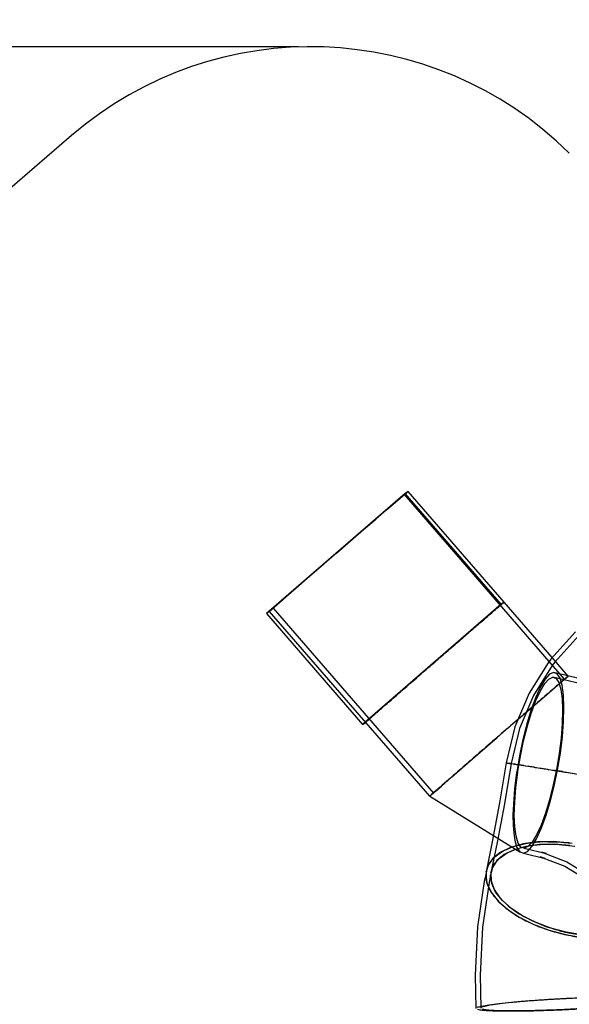
# Model space of a CAD drawing. Units: inches. Extents: x -960 to 6169, y -1240 to 8467.
# Drawn here: x 1288 to 3535, y 4440 to 8467 of the extents above; entities that cross this region are included whole.
import ezdxf

# ---------------------------------------------------------------- set-up
doc = ezdxf.new("R2010")
doc.units = ezdxf.units.IN
doc.header["$MEASUREMENT"] = 0
doc.styles.get("Standard").update_dxf_attribs({"font": 'arial.ttf'})
doc.dimstyles.new('stavbarske', dxfattribs={"dimscale": 80, "dimtxt": 2.5, "dimasz": 2.5, "dimexe": 1.25, "dimexo": 0.625, "dimtad": 1, "dimdec": 0, "dimtxsty": 'Standard', "dimblk": 'ARCHTICK', "dimcen": 2.5, "dimadec": 0, "dimazin": 0, "dimtfac": 1, "dimtdec": 0, "dimtmove": 0, "dimatfit": 3, "dimldrblk": 'ARCHTICK', "dimfxl": 1, "dimarcsym": 0})

# ---------------------------------------------------------------- blocks, each defined once
blk = doc.blocks.new('A$7B5', base_point=(2310.9, 4431))
at = {"linetype": 'Continuous'}
for p, q in [((2877.3, 6547.7), (2310.9, 6056.4)), ((2863.7, 6533.5), (2835.1, 6509.2)), ((2865.3, 6535.2), (2837.8, 6511.6)), ((2848, 6520.4), (2878.2, 6546.1)), ((2874.7, 6542.7), (2863.7, 6533.5)), ((2882.9, 6550.1), (2865.3, 6535.2)), ((2889.8, 6555.8), (2874.7, 6542.7)), ((3466.7, 5860.1), (2874.7, 6542.7)), ((2889.8, 6555.8), (2877.3, 6547.7)), ((3270.4, 6094.4), (2877.3, 6547.7)), ((2878.2, 6546.1), (2889.8, 6555.8)), ((2889.8, 6555.8), (2882.9, 6550.1)), ((3479.3, 5876), (2889.8, 6555.8)), ((2835.1, 6509.2), (2791, 6471.2)), ((2801.3, 6480.3), (2848, 6520.4)), ((2837.8, 6511.6), (2801.3, 6480.3)), ((2707.8, 6399.5), (2757.5, 6442.4)), ((2791, 6471.2), (2734.3, 6422.3)), ((2801.3, 6480.3), (2741.4, 6428.6)), ((2734.3, 6422.3), (2668.9, 6365.7)), ((2741.4, 6428.6), (2672.4, 6368.8)), ((2672.4, 6368.8), (2598.8, 6305.1)), ((2668.9, 6365.7), (2599.2, 6305.4)), ((2654.2, 6353.1), (2707.8, 6399.5)), ((2598.8, 6305.1), (2654.2, 6353.1)), ((2598.8, 6305.1), (2525.8, 6241.7)), ((2599.2, 6305.4), (2530.1, 6245.3)), ((2525.8, 6241.7), (2458.2, 6183)), ((2530.1, 6245.3), (2466.2, 6189.7)), ((2543.7, 6257.3), (2491, 6211.5)), ((2491, 6211.5), (2442.8, 6169.5)), ((2458.2, 6183), (2400.8, 6132.9)), ((2442.8, 6169.5), (2400.8, 6132.9)), ((2466.2, 6189.7), (2411.8, 6142.4)), ((2400.8, 6132.9), (2357.5, 6094.9)), ((2411.8, 6142.4), (2370.7, 6106.4)), ((2342, 6081.3), (2327.3, 6068.3)), ((2357.5, 6094.9), (2331.1, 6071.6)), ((2345.8, 6084.3), (2338.5, 6077.7)), ((2366.8, 6103.1), (2342, 6081.3)), ((2370.7, 6106.4), (2345.8, 6084.3)), ((3270.4, 6094.4), (2704, 5603.1)), ((3282.9, 6102.5), (3270.4, 6094.4)), ((3276, 6096.8), (3282.9, 6102.5)), ((2323.4, 6064.6), (2310.9, 6056.4)), ((2310.9, 6056.4), (2704, 5603.1)), ((2323.4, 6064.6), (2338.5, 6077.7)), ((2331.1, 6071.6), (2323.4, 6064.6)), ((2327.3, 6068.3), (2323.4, 6064.6)), ((2978.6, 5309.1), (2323.4, 6064.6)), ((2338.5, 6077.7), (2993.7, 5322.2)), ((3574, 5980.8), (3473.7, 5869.9)), ((3587.4, 5966), (3489.3, 5857.5)), ((3463.1, 5855.1), (3384.5, 5730.5)), ((3479.2, 5843.5), (3402.3, 5721.5)), ((3473.7, 5869.9), (3463.1, 5855.1)), ((3529.9, 5787.2), (3466.7, 5860.1)), ((3489.3, 5857.5), (3479.2, 5843.5)), ((3545, 5800.3), (3479.3, 5876)), ((3468.3, 5807.7), (3450.2, 5788.1)), ((3484.8, 5815.1), (3468.3, 5807.7)), ((3648.1, 5775.9), (3484.8, 5815.1)), ((3499.2, 5809.8), (3484.8, 5815.1)), ((3511, 5792.1), (3499.2, 5809.8)), ((3529.9, 5787.2), (3545, 5800.3)), ((3545, 5800.3), (3533.3, 5790.6)), ((3430.8, 5740.2), (3448.8, 5769.8)), ((3450.2, 5788.1), (3431.3, 5756.8)), ((3448.8, 5769.8), (3465.9, 5788.4)), ((3465.9, 5788.4), (3481.5, 5795.4)), ((3642.8, 5756.7), (3481.5, 5795.4)), ((3481.5, 5795.4), (3495.1, 5790.4)), ((3490.3, 5753.7), (3518.8, 5778.1)), ((3495.1, 5790.4), (3506.3, 5773.7)), ((3506.3, 5773.7), (3514.6, 5745.8)), ((3519.8, 5762.7), (3511, 5792.1)), ((3518.8, 5778.1), (3529.9, 5787.2)), ((3525.3, 5722.4), (3519.8, 5762.7)), ((3384.5, 5730.5), (3326.6, 5592.5)), ((3402.3, 5721.5), (3345.6, 5586.3)), ((3431.3, 5756.8), (3412, 5714.9)), ((3412.6, 5700.5), (3430.8, 5740.2)), ((3446.1, 5715.7), (3490.3, 5753.7)), ((3514.6, 5745.8), (3519.9, 5707.7)), ((3527.3, 5672.8), (3525.3, 5722.4)), ((3389.4, 5666.8), (3446.1, 5715.7)), ((3412, 5714.9), (3393.1, 5663.8)), ((3394.7, 5652.2), (3412.6, 5700.5)), ((3519.9, 5707.7), (3521.8, 5660.7)), ((3339.7, 5623.8), (3389.4, 5666.8)), ((3393.1, 5663.8), (3375.3, 5605.3)), ((3377.8, 5596.8), (3394.7, 5652.2)), ((3521.8, 5660.7), (3520.3, 5606.3)), ((3525.8, 5615.4), (3527.3, 5672.8)), ((2704, 5603.1), (2716.5, 5611.3)), ((2716.5, 5611.3), (2720.4, 5615)), ((3254.4, 5549.9), (3324, 5610.2)), ((3324, 5610.2), (3339.7, 5623.8)), ((3375.3, 5605.3), (3359, 5541.4)), ((3362.4, 5536.3), (3377.8, 5596.8)), ((3520.3, 5606.3), (3515.6, 5546.5)), ((3520.8, 5552.2), (3525.8, 5615.4)), ((3326.6, 5592.5), (3291.4, 5445.7)), ((3345.6, 5586.3), (3311.1, 5442.6)), ((3185.2, 5489.8), (3254.4, 5549.9)), ((3359, 5541.4), (3345, 5474.2)), ((3349.1, 5472.7), (3362.4, 5536.3)), ((3515.6, 5546.5), (3507.7, 5483.3)), ((3512.4, 5485.4), (3520.8, 5552.2)), ((3121.3, 5434.2), (3185.2, 5489.8)), ((3507.7, 5483.3), (3496.9, 5418.7)), ((3501, 5417.2), (3512.4, 5485.4)), ((3291.2, 5445.7), (3263.8, 5281.5)), ((3311, 5442.6), (3283.5, 5278)), ((3291.2, 5445.7), (3291.4, 5445.7)), ((3293.7, 5445.3), (3291.2, 5445.7)), ((3291.4, 5445.7), (3293.7, 5445.3)), ((3293.7, 5445.3), (3296.4, 5444.9)), ((3293.7, 5445.3), (3295.6, 5445)), ((3295.6, 5445), (3296.4, 5444.9)), ((3296.4, 5444.9), (3304.7, 5443.6)), ((3296.7, 5444.9), (3296.4, 5444.9)), ((3304.7, 5443.6), (3296.7, 5444.9)), ((3311, 5442.6), (3304.7, 5443.6)), ((3304.7, 5443.6), (3312.2, 5442.4)), ((3311.1, 5442.6), (3311, 5442.6)), ((3311.1, 5442.6), (3319.1, 5441.3)), ((3312.2, 5442.4), (3313.7, 5442.2)), ((3314.6, 5442.1), (3313.7, 5442.2)), ((3327.9, 5440), (3314.6, 5442.1)), ((3327.9, 5440), (3340.8, 5437.9)), ((3345, 5474.2), (3334, 5409.3)), ((3338.8, 5411.3), (3349.1, 5472.7)), ((3340.8, 5437.9), (3342.8, 5437.6)), ((3344.3, 5437.4), (3342.8, 5437.6)), ((3362.5, 5434.5), (3344.3, 5437.4)), ((3067, 5386.9), (3121.3, 5434.2)), ((3333.6, 5406), (3325.2, 5339.2)), ((3330.4, 5344.9), (3338.3, 5408.2)), ((3334, 5409.3), (3333.6, 5406)), ((3338.3, 5408.2), (3338.8, 5411.3)), ((3362.5, 5434.5), (3380.3, 5431.7)), ((3380.3, 5431.7), (3382.8, 5431.4)), ((3384.8, 5431), (3382.8, 5431.4)), ((3407.3, 5427.5), (3384.8, 5431)), ((3407.3, 5427.5), (3429.4, 5424)), ((3429.4, 5424), (3432.3, 5423.6)), ((3434.8, 5423.2), (3432.3, 5423.6)), ((3460.7, 5419.1), (3434.8, 5423.2)), ((3460.7, 5419.1), (3486.4, 5415.1)), ((3496.9, 5418.7), (3483.6, 5355.1)), ((3486.4, 5415.1), (3489.5, 5414.6)), ((3487, 5350), (3501, 5417.2)), ((3492.4, 5414.2), (3489.5, 5414.6)), ((3521, 5409.7), (3492.4, 5414.2)), ((3521, 5409.7), (3549.3, 5405.2)), ((3025.9, 5350.9), (3067, 5386.9)), ((3483.6, 5355.1), (3468.2, 5294.6)), ((2993.7, 5322.2), (2978.6, 5309.1)), ((2986.2, 5316.1), (2978.6, 5309.1)), ((2993.7, 5322.2), (3000.9, 5328.8)), ((3000.9, 5328.8), (3025.9, 5350.9)), ((3325.2, 5339.2), (3320.2, 5276.1)), ((3325.7, 5285.1), (3330.4, 5344.9)), ((3470.7, 5286.1), (3487, 5350)), ((3263.8, 5281.5), (3234.2, 5123.3)), ((3283.5, 5278), (3253.8, 5119.6)), ((3320.2, 5276.1), (3318.7, 5232.3)), ((3324.2, 5230.8), (3325.7, 5285.1)), ((3468.2, 5294.6), (3451.3, 5239.3)), ((3452.9, 5227.6), (3470.7, 5286.1)), ((3451.3, 5239.3), (3433.4, 5190.9)), ((3318.7, 5232.3), (3319.2, 5192.7)), ((3326.1, 5183.7), (3324.2, 5230.8)), ((3434, 5176.6), (3452.9, 5227.6)), ((3319.2, 5192.7), (3321.7, 5158)), ((3321.7, 5158), (3326.2, 5128.7)), ((3331.4, 5145.6), (3326.1, 5183.7)), ((3414.7, 5134.7), (3434, 5176.6)), ((3433.4, 5190.9), (3415.2, 5151.2)), ((3234.2, 5123.3), (3208.5, 5000.1)), ((3253.8, 5119.6), (3228.1, 4996.1)), ((3326.2, 5128.7), (3335, 5099.3)), ((3339.7, 5117.8), (3331.4, 5145.6)), ((3350.9, 5101), (3339.7, 5117.8)), ((3342.6, 5109), (3369.5, 5115.4)), ((3360.1, 5114), (3342.6, 5109)), ((3398.7, 5119.5), (3360.1, 5114)), ((3369.5, 5115.4), (3378, 5117.4)), ((3378, 5117.4), (3398.7, 5119.5)), ((3397.2, 5121.6), (3380.1, 5103)), ((3395.8, 5103.3), (3414.7, 5134.7)), ((3415.2, 5151.2), (3397.2, 5121.6)), ((3398.7, 5119.5), (3428.9, 5122.5)), ((3418.7, 5122.3), (3398.7, 5119.5)), ((3398.7, 5119.5), (3398.7, 5119.5)), ((3460.8, 5123.3), (3418.7, 5122.3)), ((3428.9, 5122.5), (3438.5, 5123.5)), ((3438.5, 5123.5), (3460.8, 5123.3)), ((3482.6, 5123.8), (3460.8, 5123.3)), ((3460.8, 5123.3), (3460.8, 5123.3)), ((3460.8, 5123.3), (3493.3, 5123)), ((3526.8, 5120.3), (3482.6, 5123.8)), ((3493.3, 5123), (3503.7, 5122.9)), ((3503.7, 5122.9), (3526.8, 5120.3)), ((3526.8, 5120.3), (3526.8, 5120.3)), ((3526.8, 5120.3), (3560.5, 5116.7)), ((3549.7, 5118.5), (3526.8, 5120.3)), ((3266.8, 5078.8), (3235.2, 5052.9)), ((3256, 5069.9), (3273.5, 5082)), ((3261.7, 5054.3), (3294.9, 5077.3)), ((3308.9, 5099.4), (3266.8, 5078.8)), ((3273.5, 5082), (3279, 5085.9)), ((3279, 5085.9), (3294.5, 5092.3)), ((3323.1, 5090.1), (3283.3, 5070.6)), ((3294.5, 5092.3), (3317.1, 5101.7)), ((3294.9, 5077.3), (3337.7, 5095.1)), ((3342.6, 5109), (3308.9, 5099.4)), ((3317.1, 5101.7), (3324.2, 5104.7)), ((3371.6, 5104), (3323.1, 5090.1)), ((3324.2, 5104.7), (3342.6, 5109)), ((3335, 5099.3), (3346.8, 5081.6)), ((3337.7, 5095.1), (3388.5, 5107.1)), ((3342.6, 5109), (3342.6, 5109)), ((3346.8, 5081.6), (3361.2, 5076.4)), ((3364.5, 5096.1), (3350.9, 5101)), ((3361.2, 5076.4), (3377.7, 5083.7)), ((3361.2, 5076.4), (3450.2, 5055.1)), ((3380.1, 5103), (3364.5, 5096.1)), ((3364.5, 5096.1), (3455.5, 5074.3)), ((3427.1, 5111.8), (3371.6, 5104)), ((3377.7, 5083.7), (3395.8, 5103.3)), ((3388.5, 5107.1), (3445.8, 5112.9)), ((3487.6, 5113.2), (3427.1, 5111.8)), ((3455.5, 5074.3), (3436.5, 5080.5)), ((3436.5, 5080.5), (3539.2, 5040.5)), ((3445.8, 5112.9), (3507.5, 5112.3)), ((3551.1, 5108.2), (3487.6, 5113.2)), ((3507.5, 5112.3), (3571.5, 5105.3)), ((3235.2, 5052.9), (3215.1, 5022.7)), ((3220.2, 5032.7), (3228.3, 5042.6)), ((3228.3, 5042.6), (3240.2, 5057)), ((3253.3, 5046.1), (3234.4, 5017.5)), ((3239.1, 5026.9), (3261.7, 5054.3)), ((3240.2, 5057), (3244, 5061.6)), ((3244, 5061.6), (3256, 5069.9)), ((3283.3, 5070.6), (3253.3, 5046.1)), ((3450.2, 5055.1), (3430.2, 5061.7)), ((3430.2, 5061.7), (3530.1, 5022.7)), ((3539.2, 5040.5), (3629.4, 4986.4)), ((3215.1, 5022.7), (3207.4, 4989.2)), ((3208.5, 5000.1), (3212.5, 5011.2)), ((3208.5, 5000.1), (3208.6, 4994.5)), ((3212.5, 5011.2), (3218.3, 5027.5)), ((3218.3, 5027.5), (3220.2, 5032.7)), ((3234.4, 5017.5), (3227, 4985.8)), ((3228.1, 4996.1), (3239.1, 5026.9)), ((3228.1, 4996.1), (3228.9, 4962.8)), ((3530.1, 5022.7), (3618, 4970)), ((3201.3, 4960), (3174.1, 4774.8)), ((3221, 4956.8), (3194, 4773.1)), ((3207.4, 4989.2), (3201.3, 4960)), ((3207.4, 4989.2), (3212.2, 4953.5)), ((3212.2, 4953.5), (3229.4, 4916.8)), ((3227, 4985.8), (3221, 4956.8)), ((3231.6, 4951.9), (3227, 4985.8)), ((3228.9, 4962.8), (3241.5, 4928.2)), ((3229.4, 4916.8), (3258.4, 4880.4)), ((3247.9, 4917.2), (3231.6, 4951.9)), ((3241.5, 4928.2), (3265.4, 4893.6)), ((3275.3, 4882.8), (3247.9, 4917.2)), ((3258.4, 4880.4), (3298.2, 4845.5)), ((3265.4, 4893.6), (3300, 4860)), ((3313, 4849.7), (3275.3, 4882.8)), ((3298.2, 4845.5), (3347.4, 4813.3)), ((3300, 4860), (3343.9, 4828.6)), ((3359.6, 4819.3), (3313, 4849.7)), ((3343.9, 4828.6), (3395.8, 4800.5)), ((3347.4, 4813.3), (3404.4, 4784.9)), ((3413.6, 4792.4), (3359.6, 4819.3)), ((3395.8, 4800.5), (3453.7, 4776.6)), ((3473.1, 4770.1), (3413.6, 4792.4)), ((3174.1, 4774.8), (3163.9, 4577.1)), ((3194, 4773.1), (3183.9, 4577)), ((3404.4, 4784.9), (3467.3, 4761.3)), ((3467.3, 4761.3), (3533.8, 4743.3)), ((3536.1, 4753), (3473.1, 4770.1)), ((3600.4, 4741.8), (3536.1, 4753)), ((3533.8, 4743.3), (3601.8, 4731.4)), ((3163.9, 4577.1), (3166.6, 4441.7)), ((3183.9, 4577), (3186.6, 4442.6))]:
    blk.add_line(p, q, dxfattribs=at)
for points, start_tangent, end_tangent in [([(2720.4, 5615), (2735.1, 5628), (2759.9, 5649.8), (2793.9, 5679.6), (2835.9, 5716.2), (2884.1, 5758.2), (2936.8, 5804), (2991.9, 5851.8), (3047.3, 5899.8), (3100.9, 5946.2), (3150.5, 5989.1), (3194.4, 6027), (3230.8, 6058.3), (3276, 6096.8)], (0.747302, 0.664485), (0.76227, 0.64726)), ([(3533.3, 5790.6), (3503.1, 5764.9), (3456.5, 5724.8), (3396.6, 5673.1), (3327.5, 5613.3), (3253.9, 5549.6), (3180.9, 5486.2), (3113.4, 5427.5), (3056, 5377.4), (2986.2, 5316.1)], (-0.760554, -0.649275), (-0.749631, -0.661856)), ([(3319.1, 5441.3), (3338.7, 5438.3), (3369.3, 5433.5), (3409.9, 5427.1), (3459, 5419.4), (3515.1, 5410.6), (3576.1, 5401), (3640.1, 5391), (3704.7, 5380.9), (3768, 5371), (3827.6, 5361.6), (3881.5, 5353.2), (3928, 5345.9), (3965.4, 5340), (4008.2, 5333.3)], (0.98793, -0.154904), (0.98793, -0.154904)), ([(3208.6, 4994.5), (3209.3, 4964.9), (3222.6, 4928.4), (3248, 4891.8), (3284.5, 4856.3), (3330.9, 4823.1), (3385.6, 4793.4), (3446.9, 4768.2), (3512.5, 4748.4), (3580.3, 4734.5), (3647.9, 4727.1), (3713.1, 4726.5), (3773.6, 4732.6), (3827.3, 4745.3), (3872.5, 4764.1), (3907.6, 4788.4), (3940.2, 4841.9)], (0.023576, -0.999722), (0.337287, 0.941402)), ([(3453.7, 4776.6), (3515.9, 4757.8), (3580, 4744.7), (3644, 4737.7), (3705.7, 4737.1), (3763, 4742.9), (3813.9, 4754.9), (3856.7, 4772.7), (3889.9, 4795.7), (3923.5, 4853.9)], (0.957072, -0.289852), (0.337287, 0.941402)), ([(3172.2, 4446.1), (3190.4, 4451), (3220.4, 4456.3), (3261.5, 4461.6), (3312, 4467), (3370.3, 4472), (3434.5, 4476.7), (3502.3, 4480.8), (3571.4, 4484.2), (3639.5, 4486.8), (3704.2, 4488.5), (3763.4, 4489.2), (3815, 4488.9), (3857.3, 4487.6), (3908.5, 4482.3)], (0.965014, 0.262199), (0.988076, -0.153965)), ([(3173.8, 4437.8), (3193.5, 4434.8), (3225, 4432.6), (3267.3, 4431.3), (3319, 4431), (3378.1, 4431.7), (3442.9, 4433.4), (3511, 4435.9), (3580.1, 4439.3), (3647.9, 4443.5), (3712, 4448.1), (3770.4, 4453.2), (3820.9, 4458.5), (3861.9, 4463.9), (3910.1, 4474)], (0.988076, -0.153965), (0.965014, 0.262199)), ([(3888.9, 4481.1), (3870.3, 4484), (3840.5, 4486.1), (3800.4, 4487.3), (3751.5, 4487.6), (3695.5, 4486.9), (3634.2, 4485.4), (3569.8, 4482.9), (3504.3, 4479.7), (3440.2, 4475.8), (3379.4, 4471.4), (3324.2, 4466.6), (3276.4, 4461.6), (3237.5, 4456.5), (3191.9, 4446.9)], (-0.988076, 0.153965), (-0.965014, -0.262199)), ([(3193.4, 4439), (3212.1, 4436.1), (3241.9, 4434), (3281.9, 4432.8), (3330.8, 4432.6), (3386.8, 4433.2), (3448.1, 4434.8), (3512.6, 4437.2), (3578, 4440.5), (3642.2, 4444.3), (3702.9, 4448.8), (3758.1, 4453.6), (3806, 4458.6), (3844.8, 4463.7), (3890.5, 4473.3)], (0.988076, -0.153965), (0.965014, 0.262199))]:
    blk.add_spline(points, degree=3, dxfattribs=dict(at, start_tangent=start_tangent, end_tangent=end_tangent))
blk = doc.blocks.new('_ArchTick')
at = {"color": 0, "linetype": 'ByBlock', "const_width": 0.15}
blk.add_lwpolyline([(-0.5, -0.5), (0.5, 0.5)], dxfattribs=at)
blk = doc.blocks.new('*D17')
at = {"color": 0, "lineweight": -2}
for p, q in [((2428.5, 8356), (-776.2, 8356)), ((-676.2, 8356), (-676.2, 1.2)), ((2890, 1.2), (-776.2, 1.2))]:
    blk.add_line(p, q, dxfattribs=at)
at = {"layer": 'Defpoints', "color": 0}
for p in [(2478.5, 8356), (-676.2, 1.2), (2940, 1.2)]:
    blk.add_point(p, dxfattribs=at)
at = {"color": 0, "lineweight": -2, "xscale": 200, "yscale": 200, "zscale": 200}
for p, rotation in [((-676.2, 8356), 90), ((-676.2, 1.2), 270)]:
    blk.add_blockref('_ArchTick', p, dxfattribs=dict(at, rotation=rotation))
at = {"color": 0, "insert": (-828.3, 4178.6), "char_height": 200, "attachment_point": 5, "rotation": 90}
blk.add_mtext('8355', dxfattribs=at)

msp = doc.modelspace()

# ---------------------------------------------------------------- linework, layer by layer
for p, q in [((1499.9, 7992.7), (626, 7240.4)), ((2964.8, 5291.2), (3333.1, 5063.7))]:
    msp.add_line(p, q)
msp.add_arc((2478.5, 6856), 1500, 45.212, 130.7252)

# ---------------------------------------------------------------- block references
msp.add_blockref('A$7B5', (2297.1, 4413.1))

# ---------------------------------------------------------------- dimensions: what is measured, and where the dimension line sits
dim = msp.add_linear_dim(base=(-676.2, 1.2), p1=(2478.5, 8356), p2=(2940, 1.2), angle=90, dimstyle='stavbarske')
dim.commit()
dim.dimension.update_dxf_attribs({"geometry": '*D17', "text_midpoint": (-828.3, 4178.6)})

doc.saveas('drawing.dxf')
